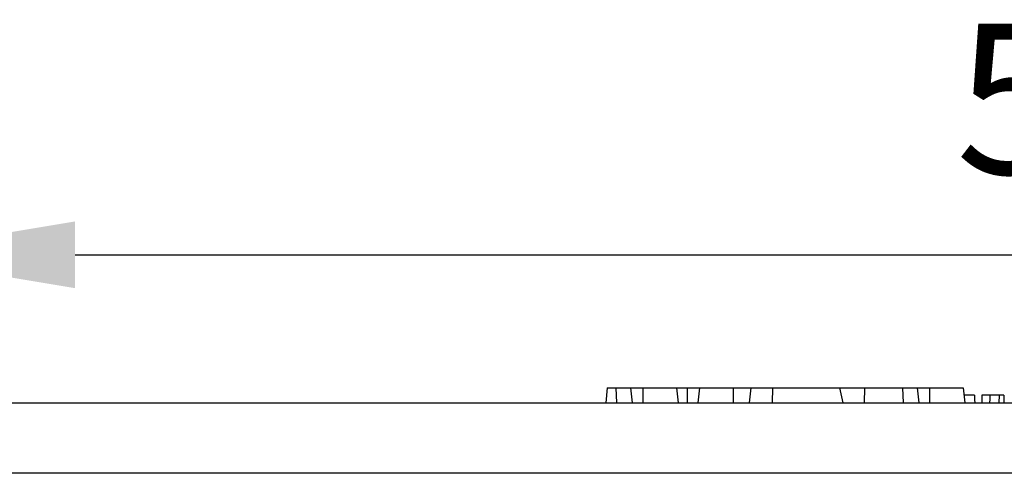
# Model space of a CAD drawing. Extents: x 3654 to 6624, y 49 to 4249.
# Drawn here: x 4356 to 4553, y 2358 to 2449 of the extents above; entities that cross this region are included whole.
import ezdxf

# ---------------------------------------------------------------- set-up
doc = ezdxf.new("R2010")
doc.units = 0
doc.header["$LTSCALE"] = 3
doc.linetypes.add('SLD-SOLID', pattern=[0])
doc.layers.get('DEFPOINTS').update_dxf_attribs({"linetype": 'CONTINUOUS'})
doc.layers.add('ACO_DRAINAGE', color=7, linetype='SLD-SOLID')
doc.layers.add('kote', color=152, linetype='CONTINUOUS', lineweight=0)
doc.styles.get("Standard").update_dxf_attribs({"font": 'trebuc.ttf'})
doc.dimstyles.new('VARIABEL-ST', dxfattribs={"dimscale": 40, "dimtxt": 5, "dimasz": 2, "dimexe": 1, "dimexo": 1, "dimgap": 0.6, "dimtad": 1, "dimdsep": 46, "dimtxsty": 'Standard', "dimcen": 0, "dimclrd": 256, "dimclre": 256, "dimclrt": 256, "dimadec": 0, "dimazin": 0, "dimtp": 0.1, "dimtm": 0.1, "dimtfac": 0.71, "dimtmove": 0, "dimatfit": 3, "dimfxl": 0, "dimtzin": 0, "dimarcsym": 0})

# ---------------------------------------------------------------- blocks, each defined once
blk = doc.blocks.new('ACO - T0129 - FRONT')
at = {"layer": 'ACO_DRAINAGE', "linetype": 'SLD-SOLID'}
for p, q in [((-103.74, 223), (-104, 220)), ((-103.74, 223), (-101.98, 223)), ((-101.98, 223), (-101.87, 220)), ((-101.98, 223), (-99.07, 223)), ((-99.07, 223), (-98.7, 220)), ((-99.07, 223), (-96.58, 223)), ((-96.58, 223), (-96.58, 220)), ((-96.58, 223), (-89.88, 223)), ((-89.88, 223), (-89.5, 220)), ((-89.88, 223), (-87.74, 223)), ((-87.74, 223), (-87.74, 220)), ((-87.74, 223), (-85.24, 223)), ((-85.24, 223), (-85.62, 220)), ((-85.24, 223), (-78.54, 223)), ((-78.54, 223), (-78.54, 220)), ((-78.54, 223), (-74.99, 223)), ((-74.99, 223), (-75.36, 220)), ((-74.99, 223), (-70.67, 223)), ((-70.67, 223), (-70.78, 220)), ((-70.67, 223), (-57.27, 223)), ((-57.27, 223), (-56.64, 220)), ((-57.27, 223), (-52.28, 223)), ((-52.28, 223), (-52.39, 220)), ((-52.28, 223), (-44.7, 223)), ((-44.7, 223), (-44.59, 220)), ((-44.7, 223), (-41.79, 223)), ((-41.79, 223), (-41.42, 220)), ((-41.79, 223), (-39.3, 223)), ((-39.3, 223), (-39.3, 220)), ((-39.3, 223), (-32.6, 223)), ((-32.6, 223), (-32.23, 220)), ((-30.34, 221.5), (-30.32, 221.05)), ((-30.32, 221.05), (-30.3, 220.6)), ((-30.3, 220.6), (-30.28, 220)), ((-28.83, 221.5), (-28.88, 220)), ((-27.34, 221.5), (-28.83, 221.5)), ((-27.28, 220.75), (-27.31, 220)), ((-27.26, 221.5), (-27.28, 220.75)), ((-25.58, 221.5), (-26.09, 221.5)), ((-25.41, 221.5), (-25.46, 220)), ((-24.49, 221.5), (-25.41, 221.5)), ((-24.49, 221.5), (-24.44, 220)), ((-250, 220), (250, 220)), ((250, 205.92), (-250, 205.92))]:
    blk.add_line(p, q, dxfattribs=at)
for points, knots in [([(-30.34, 221.5), (-30.39, 221.5), (-30.48, 221.5), (-31.23, 221.5), (-31.89, 221.5), (-32.34, 221.5), (-32.42, 221.5)], [0, 0, 0, 0, 0.416857, 0.67913, 0.943138, 1, 1, 1, 1]), ([(-25.41, 221.5), (-25.63, 221.5), (-26.02, 221.5), (-26.66, 221.5), (-27.05, 221.5), (-27.26, 221.5)], [0, 0, 0, 0, 0.405405, 0.701293, 1, 1, 1, 1])]:
    blk.add_open_spline(points, degree=3, knots=knots, dxfattribs=at)
blk = doc.blocks.new('*D37')
at = {"layer": 'DEFPOINTS', "color": 0, "transparency": 16777216}
for p in [(4827.34, 2401.67), (4327.34, 2372.12), (4827.34, 2372.12)]:
    blk.add_point(p, dxfattribs=at)
at = {"layer": 'kote', "lineweight": -2, "transparency": 16777216}
for p, q in [((4327.34, 2392.12), (4327.34, 2421.67)), ((4827.34, 2392.12), (4827.34, 2421.67)), ((4367.34, 2401.67), (4787.34, 2401.67))]:
    blk.add_line(p, q, dxfattribs=at)
at = {"layer": 'kote', "transparency": 16777216}
for points in [[(4367.34, 2408.33), (4367.34, 2395), (4327.34, 2401.67)], [(4787.34, 2408.33), (4787.34, 2395), (4827.34, 2401.67)]]:
    blk.add_solid(points, dxfattribs=at)
at = {"layer": 'kote', "transparency": 16777216, "insert": (4577.34, 2428.93), "char_height": 30, "attachment_point": 5}
blk.add_mtext('500', dxfattribs=at)

msp = doc.modelspace()

# ---------------------------------------------------------------- block references
at = {"layer": 'ACO_DRAINAGE'}
msp.add_blockref('ACO - T0129 - FRONT', (4577.34, 2152.12), dxfattribs=at)

# ---------------------------------------------------------------- dimensions: what is measured, and where the dimension line sits
at = {"layer": 'kote'}
dim = msp.add_linear_dim(base=(4827.34, 2401.67), p1=(4327.34, 2372.12), p2=(4827.34, 2372.12), dimstyle='VARIABEL-ST', override={"dimscale": 20, "dimtxt": 1.5, "dimtoh": 1, "dimdec": 0, "dimpost": '<>', "dimtofl": 0, "dimatfit": 0}, dxfattribs=at)
dim.commit()
dim.dimension.update_dxf_attribs({"geometry": '*D37', "text_midpoint": (4577.34, 2428.93)})

doc.saveas('drawing.dxf')
